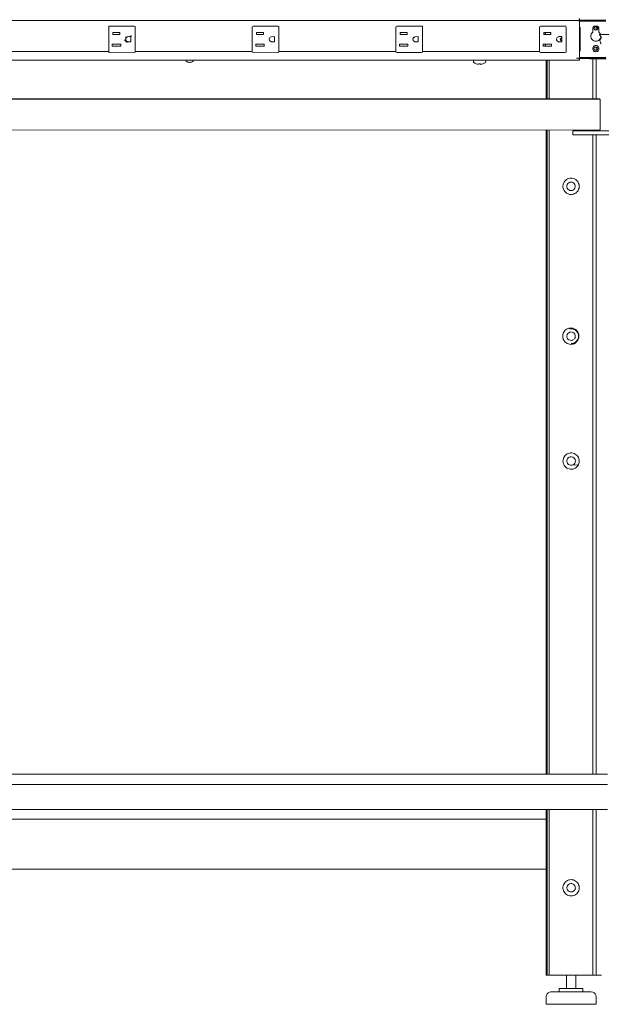
# Model space of a CAD drawing. Units: inches. Extents: x 544 to 1390, y -654 to -305.
# Drawn here: x 1174 to 1197, y -455 to -416 of the extents above; entities that cross this region are included whole.
import ezdxf

# ---------------------------------------------------------------- set-up
doc = ezdxf.new("R2010")
doc.units = ezdxf.units.IN
doc.header["$LTSCALE"] = 1.788473
doc.header["$MEASUREMENT"] = 0
doc.layers.add('CET Default', color=7, linetype='Continuous')
doc.layers.add('CET-ELEVATION', color=7, linetype='Continuous')

# ---------------------------------------------------------------- blocks, each defined once
blk = doc.blocks.new('*C217')
at = {"layer": 'CET-ELEVATION', "linetype": 'Continuous', "lineweight": 0}
for p, q in [((49.676, 39.425), (95.303, 39.425)), ((72.517, 39.425), (95.303, 39.425)), ((72.517, 39.425), (95.378, 39.425)), ((95.303, 39.43), (95.346, 39.431)), ((95.303, 39.425), (95.303, 39.43)), ((95.303, 39.425), (95.378, 39.425)), ((95.346, 39.431), (95.354, 39.432)), ((95.354, 39.432), (95.37, 39.436)), ((95.37, 39.436), (95.399, 39.444)), ((95.378, 39.425), (95.379, 39.425)), ((95.378, 39.425), (95.408, 39.425)), ((95.379, 39.425), (95.38, 39.425)), ((95.379, 39.425), (95.408, 39.425)), ((95.38, 39.425), (95.428, 39.425)), ((95.38, 39.425), (95.428, 39.397)), ((95.399, 39.444), (95.428, 39.456)), ((95.401, 39.445), (96.488, 39.445)), ((95.401, 39.445), (96.116, 39.445)), ((95.401, 39.445), (96.116, 39.445)), ((95.408, 39.425), (95.428, 39.425)), ((95.427, 39.504), (95.428, 39.456)), ((95.428, 39.425), (95.428, 39.397)), ((95.428, 37.925), (95.428, 39.425)), ((96.116, 39.445), (96.488, 39.445)), ((76.584, 39.168), (76.596, 39.194)), ((76.584, 38.183), (76.584, 39.168)), ((76.584, 39.168), (76.584, 39.168)), ((76.596, 39.194), (76.603, 39.202)), ((76.603, 39.202), (76.623, 39.207)), ((76.603, 39.202), (76.623, 39.207)), ((76.623, 39.207), (77.607, 39.207)), ((76.623, 39.207), (77.607, 39.207)), ((76.623, 39.207), (77.607, 39.207)), ((77.607, 39.207), (77.641, 39.187)), ((77.641, 39.187), (77.647, 39.168)), ((77.641, 39.187), (77.647, 38.183)), ((82.334, 39.168), (82.346, 39.194)), ((82.334, 38.183), (82.334, 39.168)), ((82.334, 38.183), (82.334, 39.148)), ((82.346, 39.194), (82.372, 39.207)), ((82.372, 39.207), (82.373, 39.207)), ((82.373, 39.207), (83.357, 39.207)), ((83.357, 39.207), (83.391, 39.187)), ((83.391, 39.187), (83.397, 39.168)), ((83.391, 39.187), (83.397, 38.183)), ((88.084, 39.168), (88.096, 39.194)), ((88.084, 38.183), (88.084, 39.168)), ((88.096, 39.194), (88.122, 39.207)), ((88.122, 39.207), (88.123, 39.207)), ((88.123, 39.207), (89.107, 39.207)), ((89.107, 39.207), (89.134, 39.195)), ((89.134, 39.195), (89.141, 39.187)), ((89.141, 39.187), (89.147, 38.183)), ((89.141, 39.187), (89.147, 39.168)), ((93.834, 39.148), (93.839, 39.187)), ((93.834, 39.168), (93.839, 39.187)), ((93.834, 38.183), (93.834, 39.168)), ((93.839, 39.187), (93.846, 39.194)), ((93.846, 39.194), (93.872, 39.207)), ((93.872, 39.207), (93.873, 39.207)), ((93.873, 39.207), (94.879, 39.196)), ((94.857, 39.207), (94.879, 39.196)), ((94.857, 39.207), (94.884, 39.194)), ((94.884, 39.194), (94.897, 39.168)), ((94.897, 38.183), (94.897, 39.168)), ((95.428, 39.397), (96.116, 39.397)), ((95.428, 39.168), (95.434, 39.165)), ((95.434, 39.165), (95.452, 39.129)), ((95.452, 38.222), (95.452, 39.129)), ((95.959, 38.961), (95.962, 39.138)), ((95.959, 38.961), (95.959, 39.113)), ((95.962, 39.138), (95.972, 39.16)), ((95.972, 39.16), (95.986, 39.18)), ((95.986, 39.18), (96.006, 39.195)), ((96.006, 39.195), (96.029, 39.204)), ((96.006, 39.195), (96.029, 39.204)), ((96.009, 39.113), (96.047, 39.178)), ((96.009, 39.113), (96.019, 39.076)), ((96.009, 39.113), (96.019, 39.076)), ((96.009, 39.113), (96.019, 39.076)), ((96.019, 39.076), (96.047, 39.049)), ((96.019, 39.076), (96.047, 39.049)), ((96.029, 39.204), (96.115, 39.207)), ((96.047, 39.178), (96.084, 39.188)), ((96.047, 39.049), (96.084, 39.039)), ((96.084, 39.188), (96.121, 39.178)), ((96.084, 39.039), (96.121, 39.049)), ((96.093, 39.041), (96.093, 39.186)), ((96.115, 39.207), (96.162, 39.195)), ((96.116, 39.397), (96.488, 39.395)), ((96.121, 39.178), (96.159, 39.113)), ((96.121, 39.049), (96.149, 39.076)), ((96.121, 39.049), (96.149, 39.076)), ((96.139, 39.204), (96.162, 39.195)), ((96.149, 39.076), (96.159, 39.113)), ((96.162, 39.195), (96.181, 39.18)), ((96.181, 39.18), (96.206, 39.138)), ((96.206, 39.138), (96.209, 38.961)), ((76.752, 38.869), (76.752, 38.954)), ((76.752, 38.954), (77.032, 38.954)), ((76.752, 38.869), (77.032, 38.869)), ((77.032, 38.954), (77.032, 38.869)), ((77.224, 38.652), (77.318, 38.541)), ((77.255, 38.672), (77.282, 38.601)), ((77.257, 38.761), (77.515, 38.821)), ((77.27, 38.721), (77.316, 38.766)), ((77.27, 38.721), (77.271, 38.629)), ((77.274, 38.739), (77.338, 38.78)), ((77.328, 38.774), (77.467, 38.783)), ((77.338, 38.78), (77.467, 38.783)), ((77.467, 38.783), (77.467, 38.568)), ((82.502, 38.869), (82.502, 38.954)), ((82.502, 38.954), (82.782, 38.954)), ((82.502, 38.869), (82.782, 38.869)), ((82.782, 38.954), (82.782, 38.869)), ((83.009, 38.699), (83.03, 38.742)), ((83.009, 38.699), (83.02, 38.63)), ((83.03, 38.742), (83.091, 38.778)), ((83.091, 38.778), (83.217, 38.783)), ((83.217, 38.783), (83.217, 38.568)), ((88.252, 38.869), (88.252, 38.954)), ((88.252, 38.954), (88.532, 38.954)), ((88.252, 38.869), (88.532, 38.869)), ((88.532, 38.954), (88.532, 38.869)), ((88.758, 38.7), (88.8, 38.766)), ((88.758, 38.7), (88.77, 38.63)), ((88.773, 38.724), (88.841, 38.778)), ((88.841, 38.778), (88.967, 38.783)), ((88.967, 38.783), (88.967, 38.568)), ((94.002, 38.869), (94.002, 38.954)), ((94.002, 38.954), (94.282, 38.954)), ((94.002, 38.869), (94.282, 38.869)), ((94.042, 38.954), (94.065, 38.927)), ((94.043, 38.869), (94.069, 38.9)), ((94.051, 38.954), (94.062, 38.945)), ((94.062, 38.945), (94.069, 38.9)), ((94.282, 38.954), (94.282, 38.869)), ((94.509, 38.699), (94.53, 38.742)), ((94.509, 38.651), (94.509, 38.699)), ((94.509, 38.651), (94.53, 38.608)), ((94.53, 38.742), (94.591, 38.778)), ((94.591, 38.778), (94.717, 38.783)), ((94.593, 38.783), (94.717, 38.783)), ((94.662, 38.686), (94.705, 38.738)), ((94.662, 38.686), (94.699, 38.617)), ((94.717, 38.783), (94.717, 38.568)), ((95.883, 38.827), (95.896, 38.878)), ((95.883, 38.827), (95.883, 38.774)), ((95.883, 38.774), (95.897, 38.723)), ((95.883, 38.774), (95.897, 38.723)), ((95.896, 38.878), (95.922, 38.924)), ((95.896, 38.878), (95.922, 38.924)), ((95.897, 38.723), (95.923, 38.677)), ((95.897, 38.723), (95.923, 38.677)), ((95.922, 38.924), (95.959, 38.961)), ((95.922, 38.924), (95.959, 38.961)), ((95.923, 38.677), (95.961, 38.64)), ((95.923, 38.677), (95.961, 38.64)), ((95.961, 38.64), (96.007, 38.614)), ((96.161, 38.614), (96.207, 38.64)), ((96.161, 38.614), (96.207, 38.64)), ((96.207, 38.64), (96.245, 38.677)), ((96.209, 38.961), (96.246, 38.924)), ((96.233, 38.854), (96.233, 38.863)), ((96.233, 38.863), (97.298, 38.863)), ((96.233, 38.854), (96.257, 38.828)), ((96.239, 38.638), (96.252, 38.673)), ((96.239, 38.638), (96.253, 38.573)), ((96.245, 38.677), (96.271, 38.723)), ((96.246, 38.924), (96.272, 38.878)), ((96.246, 38.924), (96.272, 38.878)), ((96.252, 38.673), (96.294, 38.726)), ((96.257, 38.828), (96.287, 38.791)), ((96.271, 38.723), (96.285, 38.774)), ((96.272, 38.878), (96.276, 38.863)), ((96.272, 38.878), (96.276, 38.863)), ((96.287, 38.791), (96.297, 38.769)), ((96.287, 38.791), (96.297, 38.769)), ((96.294, 38.726), (96.301, 38.757)), ((96.297, 38.769), (96.297, 38.739)), ((76.719, 38.397), (76.719, 38.482)), ((76.719, 38.482), (77.064, 38.482)), ((76.719, 38.397), (77.064, 38.397)), ((77.064, 38.482), (77.064, 38.397)), ((77.271, 38.629), (77.341, 38.573)), ((77.341, 38.573), (77.467, 38.568)), ((82.469, 38.397), (82.469, 38.482)), ((82.469, 38.482), (82.814, 38.482)), ((82.469, 38.397), (82.814, 38.397)), ((82.814, 38.482), (82.814, 38.397)), ((83.02, 38.63), (83.091, 38.573)), ((83.091, 38.573), (83.217, 38.568)), ((88.219, 38.397), (88.219, 38.482)), ((88.219, 38.482), (88.564, 38.482)), ((88.219, 38.397), (88.564, 38.397)), ((88.564, 38.482), (88.564, 38.397)), ((88.77, 38.63), (88.841, 38.573)), ((88.841, 38.573), (88.967, 38.568)), ((93.969, 38.397), (93.969, 38.482)), ((93.969, 38.482), (94.314, 38.482)), ((93.969, 38.397), (94.314, 38.397)), ((94.042, 38.482), (94.065, 38.454)), ((94.043, 38.397), (94.069, 38.427)), ((94.051, 38.482), (94.062, 38.473)), ((94.062, 38.473), (94.069, 38.427)), ((94.314, 38.482), (94.314, 38.397)), ((94.53, 38.608), (94.591, 38.573)), ((94.591, 38.573), (94.717, 38.568)), ((95.959, 38.301), (95.963, 38.334)), ((95.959, 38.301), (95.963, 38.334)), ((95.959, 38.301), (95.963, 38.269)), ((95.959, 38.301), (95.963, 38.269)), ((95.963, 38.334), (95.976, 38.364)), ((95.963, 38.269), (95.976, 38.239)), ((95.976, 38.364), (95.996, 38.39)), ((95.976, 38.364), (95.996, 38.39)), ((95.996, 38.39), (96.021, 38.41)), ((95.996, 38.39), (96.021, 38.41)), ((96.007, 38.614), (96.058, 38.6)), ((96.007, 38.614), (96.058, 38.6)), ((96.009, 38.301), (96.019, 38.339)), ((96.009, 38.301), (96.019, 38.339)), ((96.009, 38.301), (96.019, 38.264)), ((96.009, 38.301), (96.019, 38.264)), ((96.019, 38.339), (96.047, 38.366)), ((96.019, 38.264), (96.047, 38.237)), ((96.019, 38.264), (96.047, 38.237)), ((96.019, 38.264), (96.047, 38.237)), ((96.021, 38.41), (96.052, 38.422)), ((96.047, 38.366), (96.084, 38.376)), ((96.052, 38.422), (96.084, 38.426)), ((96.052, 38.422), (96.084, 38.426)), ((96.058, 38.6), (96.11, 38.6)), ((96.084, 38.426), (96.116, 38.422)), ((96.084, 38.426), (96.116, 38.422)), ((96.084, 38.376), (96.121, 38.366)), ((96.093, 38.229), (96.093, 38.374)), ((96.11, 38.6), (96.161, 38.614)), ((96.11, 38.6), (96.161, 38.614)), ((96.116, 38.422), (96.146, 38.41)), ((96.121, 38.366), (96.149, 38.339)), ((96.121, 38.237), (96.149, 38.264)), ((96.121, 38.237), (96.149, 38.264)), ((96.146, 38.41), (96.172, 38.39)), ((96.149, 38.339), (96.159, 38.301)), ((96.149, 38.264), (96.159, 38.301)), ((96.149, 38.264), (96.159, 38.301)), ((96.172, 38.39), (96.192, 38.364)), ((96.192, 38.364), (96.205, 38.334)), ((96.192, 38.239), (96.205, 38.269)), ((96.205, 38.334), (96.209, 38.301)), ((96.205, 38.269), (96.209, 38.301)), ((96.253, 38.573), (96.271, 38.538)), ((96.271, 38.538), (96.276, 38.53)), ((96.276, 38.53), (96.295, 38.5)), ((96.282, 38.522), (96.286, 38.514)), ((96.286, 38.514), (96.293, 38.504)), ((96.295, 38.5), (96.302, 38.49)), ((71.897, 38.193), (76.584, 38.193)), ((76.584, 38.193), (76.596, 38.156)), ((76.584, 38.183), (76.603, 38.149)), ((76.596, 38.156), (76.603, 38.149)), ((76.603, 38.149), (76.623, 38.144)), ((76.623, 38.144), (77.634, 38.156)), ((77.608, 38.144), (77.634, 38.156)), ((77.634, 38.156), (77.641, 38.164)), ((77.641, 38.164), (77.647, 38.193)), ((77.641, 38.164), (77.647, 38.183)), ((77.647, 38.193), (81.109, 38.193)), ((77.647, 38.193), (82.334, 38.183)), ((77.647, 38.183), (77.647, 38.193)), ((81.109, 38.193), (82.334, 38.183)), ((82.334, 38.183), (82.339, 38.164)), ((82.339, 38.164), (82.373, 38.144)), ((82.339, 38.164), (82.373, 38.144)), ((82.339, 38.164), (82.346, 38.156)), ((82.346, 38.156), (82.373, 38.144)), ((82.373, 38.144), (83.384, 38.156)), ((83.358, 38.144), (83.384, 38.156)), ((83.384, 38.156), (83.391, 38.164)), ((83.391, 38.164), (83.397, 38.183)), ((83.397, 38.193), (88.084, 38.193)), ((88.084, 38.193), (88.084, 38.183)), ((88.084, 38.183), (88.089, 38.164)), ((88.089, 38.164), (88.096, 38.156)), ((88.089, 38.164), (88.123, 38.144)), ((88.096, 38.156), (88.123, 38.144)), ((88.123, 38.144), (89.107, 38.144)), ((89.107, 38.144), (89.108, 38.144)), ((89.108, 38.144), (89.134, 38.156)), ((89.134, 38.156), (89.141, 38.164)), ((89.141, 38.164), (89.147, 38.193)), ((89.141, 38.164), (89.147, 38.183)), ((89.147, 38.193), (93.834, 38.183)), ((93.834, 38.183), (93.839, 38.164)), ((93.834, 38.183), (93.839, 38.164)), ((93.839, 38.164), (93.846, 38.156)), ((93.839, 38.164), (93.873, 38.144)), ((93.846, 38.156), (93.873, 38.144)), ((93.873, 38.144), (94.857, 38.144)), ((94.857, 38.144), (94.858, 38.144)), ((94.858, 38.144), (94.884, 38.156)), ((94.884, 38.156), (94.891, 38.164)), ((94.891, 38.164), (94.897, 38.183)), ((95.303, 37.92), (95.378, 37.925)), ((95.303, 37.92), (95.346, 37.92)), ((95.346, 37.92), (95.354, 37.919)), ((95.354, 37.919), (95.378, 37.925)), ((95.354, 37.919), (95.417, 37.898)), ((95.378, 37.925), (95.394, 37.925)), ((95.394, 37.925), (95.417, 37.898)), ((95.399, 37.905), (95.428, 37.925)), ((95.399, 37.905), (96.488, 37.905)), ((95.417, 37.898), (95.428, 37.925)), ((95.427, 37.894), (95.428, 37.925)), ((95.428, 38.183), (95.434, 38.185)), ((95.428, 37.953), (96.488, 37.953)), ((95.428, 37.953), (96.488, 37.953)), ((95.428, 37.953), (96.488, 37.953)), ((95.428, 37.953), (96.116, 37.953)), ((95.428, 37.953), (96.116, 37.953)), ((95.428, 37.953), (96.116, 37.953)), ((95.428, 37.925), (95.428, 37.894)), ((95.428, 37.846), (95.428, 37.925)), ((95.434, 38.185), (95.452, 38.222)), ((95.839, 37.896), (95.87, 37.887)), ((95.87, 37.887), (96.494, 37.887)), ((95.968, 36.287), (95.968, 37.887)), ((95.976, 38.239), (95.996, 38.213)), ((95.976, 38.239), (95.996, 38.213)), ((95.996, 38.213), (96.021, 38.193)), ((95.996, 38.213), (96.021, 38.193)), ((96.021, 38.193), (96.052, 38.181)), ((96.021, 38.193), (96.052, 38.181)), ((96.047, 38.237), (96.084, 38.227)), ((96.047, 38.237), (96.084, 38.227)), ((96.047, 38.237), (96.084, 38.227)), ((96.052, 38.181), (96.084, 38.176)), ((96.084, 38.227), (96.121, 38.237)), ((96.084, 38.227), (96.121, 38.237)), ((96.084, 38.227), (96.121, 38.237)), ((96.084, 38.176), (96.116, 38.181)), ((96.093, 36.287), (96.093, 37.887)), ((96.116, 38.181), (96.146, 38.193)), ((96.116, 37.953), (96.488, 37.953)), ((96.146, 38.193), (96.172, 38.213)), ((96.146, 38.193), (96.172, 38.213)), ((96.172, 38.213), (96.192, 38.239)), ((49.608, 37.846), (95.428, 37.846)), ((49.608, 37.846), (95.428, 37.846)), ((79.691, 37.846), (79.692, 37.8)), ((79.692, 37.8), (79.747, 37.764)), ((79.747, 37.764), (79.802, 37.762)), ((79.77, 37.764), (79.799, 37.764)), ((79.799, 37.764), (79.831, 37.751)), ((79.801, 37.754), (79.826, 37.752)), ((79.831, 37.751), (79.856, 37.755)), ((79.851, 37.751), (79.905, 37.764)), ((79.856, 37.755), (79.899, 37.764)), ((79.905, 37.764), (79.954, 37.791)), ((79.954, 37.791), (79.96, 37.803)), ((79.96, 37.803), (79.961, 37.846)), ((91.182, 37.774), (91.184, 37.846)), ((91.182, 37.774), (91.184, 37.846)), ((91.182, 37.774), (91.185, 37.763)), ((91.185, 37.763), (91.241, 37.718)), ((91.241, 37.718), (91.29, 37.697)), ((91.241, 37.718), (91.29, 37.697)), ((91.29, 37.697), (91.33, 37.685)), ((91.33, 37.685), (91.344, 37.681)), ((91.33, 37.685), (91.371, 37.676)), ((91.371, 37.676), (91.401, 37.694)), ((91.4, 37.689), (91.401, 37.697)), ((91.4, 37.681), (91.401, 37.697)), ((91.401, 37.697), (91.455, 37.697)), ((91.455, 37.697), (91.457, 37.674)), ((91.455, 37.697), (91.456, 37.685)), ((91.456, 37.685), (91.457, 37.673)), ((91.457, 37.674), (91.526, 37.685)), ((91.457, 37.673), (91.512, 37.681)), ((91.512, 37.681), (91.566, 37.697)), ((91.526, 37.685), (91.566, 37.697)), ((91.566, 37.697), (91.615, 37.718)), ((91.566, 37.697), (91.615, 37.718)), ((91.615, 37.718), (91.666, 37.753)), ((91.666, 37.753), (91.674, 37.774)), ((91.672, 37.846), (91.674, 37.774)), ((91.672, 37.846), (91.674, 37.774)), ((94.093, 36.287), (94.093, 37.846)), ((94.093, 36.287), (94.093, 37.846)), ((94.093, 36.287), (94.093, 37.846)), ((94.119, 36.287), (94.119, 37.846)), ((94.14, 36.287), (94.14, 37.846)), ((94.218, 36.287), (94.218, 37.846)), ((0.399, 36.283), (96.249, 36.278)), ((0.446, 36.287), (96.227, 36.287)), ((0.446, 36.287), (96.195, 36.287)), ((0.446, 36.287), (96.195, 36.287)), ((0.446, 36.287), (96.249, 36.278)), ((96.195, 36.287), (96.227, 36.287)), ((96.227, 36.287), (96.249, 36.278)), ((96.227, 36.287), (96.249, 36.278)), ((96.249, 36.278), (96.254, 36.271)), ((96.249, 36.278), (96.254, 36.271)), ((96.249, 36.278), (96.257, 36.264)), ((96.254, 36.271), (96.258, 35.068)), ((96.254, 36.271), (96.258, 36.256)), ((96.254, 36.271), (96.257, 36.264)), ((96.254, 36.271), (96.257, 35.06)), ((96.257, 36.264), (96.258, 36.256)), ((96.257, 36.264), (96.258, 35.096)), ((96.257, 35.06), (96.258, 35.096)), ((0.414, 35.037), (96.249, 35.046)), ((94.093, 9.247), (94.093, 35.037)), ((94.119, 9.247), (94.119, 35.037)), ((94.135, 35.037), (94.139, 9.247)), ((94.218, 9.247), (94.218, 35.037)), ((95.163, 34.853), (95.163, 35.017)), ((95.163, 35.017), (97.119, 35.017)), ((95.163, 34.853), (97.119, 34.853)), ((95.384, 35.017), (95.592, 35.017)), ((95.472, 35.017), (96.092, 35.017)), ((95.566, 35.017), (96, 35.017)), ((95.681, 35.017), (95.889, 35.017)), ((95.968, 35.017), (95.968, 35.037)), ((95.968, 9.247), (95.968, 34.853)), ((96.093, 35.017), (96.093, 35.037)), ((96.093, 9.247), (96.093, 34.853)), ((96.249, 35.046), (96.258, 35.068)), ((96.249, 35.046), (96.257, 35.06)), ((96.249, 35.046), (96.254, 35.053)), ((96.254, 35.053), (96.258, 35.068)), ((96.257, 35.06), (96.258, 35.068)), ((94.768, 32.813), (94.775, 32.862)), ((94.768, 32.765), (94.768, 32.813)), ((94.768, 32.765), (94.775, 32.716)), ((94.775, 32.862), (94.79, 32.908)), ((94.79, 32.908), (94.811, 32.952)), ((94.811, 32.952), (94.838, 32.992)), ((94.838, 32.992), (94.871, 33.028)), ((94.871, 33.028), (94.909, 33.058)), ((94.909, 33.058), (94.952, 33.083)), ((94.925, 32.813), (94.938, 32.86)), ((94.925, 32.765), (94.925, 32.813)), ((94.925, 32.765), (94.938, 32.718)), ((94.938, 32.86), (94.965, 32.9)), ((94.952, 33.083), (94.997, 33.101)), ((94.965, 32.9), (95.001, 32.932)), ((94.997, 33.101), (95.044, 33.111)), ((95.001, 32.932), (95.045, 32.952)), ((95.044, 33.111), (95.093, 33.115)), ((95.045, 32.952), (95.093, 32.959)), ((95.093, 33.115), (95.142, 33.111)), ((95.093, 32.959), (95.141, 32.952)), ((95.141, 32.952), (95.185, 32.932)), ((95.142, 33.111), (95.189, 33.101)), ((95.185, 32.932), (95.222, 32.9)), ((95.189, 33.101), (95.234, 33.083)), ((95.222, 32.9), (95.248, 32.86)), ((95.234, 33.083), (95.277, 33.058)), ((95.248, 32.86), (95.261, 32.813)), ((95.248, 32.718), (95.261, 32.765)), ((95.261, 32.813), (95.261, 32.765)), ((95.277, 33.058), (95.315, 33.028)), ((95.315, 33.028), (95.348, 32.992)), ((95.348, 32.992), (95.375, 32.952)), ((95.375, 32.952), (95.396, 32.908)), ((95.396, 32.908), (95.411, 32.862)), ((95.411, 32.862), (95.418, 32.813)), ((95.411, 32.716), (95.418, 32.765)), ((95.418, 32.813), (95.418, 32.765)), ((94.775, 32.716), (94.79, 32.67)), ((94.79, 32.67), (94.811, 32.626)), ((94.811, 32.626), (94.838, 32.586)), ((94.838, 32.586), (94.871, 32.55)), ((94.871, 32.55), (94.909, 32.52)), ((94.909, 32.52), (94.952, 32.495)), ((94.938, 32.718), (94.965, 32.678)), ((94.952, 32.495), (94.997, 32.477)), ((94.965, 32.678), (95.001, 32.646)), ((94.997, 32.477), (95.044, 32.467)), ((95.001, 32.646), (95.045, 32.626)), ((95.044, 32.467), (95.093, 32.463)), ((95.045, 32.626), (95.093, 32.619)), ((95.093, 32.619), (95.141, 32.626)), ((95.093, 32.463), (95.142, 32.467)), ((95.141, 32.626), (95.185, 32.646)), ((95.142, 32.467), (95.189, 32.477)), ((95.185, 32.646), (95.222, 32.678)), ((95.189, 32.477), (95.234, 32.495)), ((95.222, 32.678), (95.248, 32.718)), ((95.234, 32.495), (95.277, 32.52)), ((95.277, 32.52), (95.315, 32.55)), ((95.315, 32.55), (95.348, 32.586)), ((95.348, 32.586), (95.375, 32.626)), ((95.375, 32.626), (95.396, 32.67)), ((95.396, 32.67), (95.411, 32.716)), ((94.757, 26.811), (94.764, 26.858)), ((94.757, 26.811), (94.757, 26.763)), ((94.764, 26.858), (94.777, 26.904)), ((94.777, 26.904), (94.797, 26.947)), ((94.786, 26.922), (94.797, 26.947)), ((94.797, 26.947), (94.825, 26.988)), ((94.81, 26.965), (94.825, 26.988)), ((94.825, 26.988), (94.859, 27.026)), ((94.825, 26.988), (94.857, 27.024)), ((94.859, 27.026), (94.892, 27.052)), ((94.892, 27.052), (94.936, 27.079)), ((94.914, 27.066), (94.936, 27.079)), ((94.924, 26.807), (94.936, 26.853)), ((94.936, 27.079), (94.976, 27.096)), ((94.936, 26.853), (94.96, 26.895)), ((94.96, 26.895), (94.996, 26.928)), ((94.976, 27.096), (95.022, 27.108)), ((94.996, 26.928), (95.039, 26.95)), ((95.002, 27.103), (95.022, 27.108)), ((95.022, 27.108), (95.098, 27.113)), ((95.031, 27.079), (95.081, 27.085)), ((95.039, 26.95), (95.086, 26.959)), ((95.081, 27.085), (95.125, 27.082)), ((95.086, 26.959), (95.134, 26.954)), ((95.098, 27.113), (95.123, 27.111)), ((95.123, 27.111), (95.164, 27.103)), ((95.125, 27.082), (95.214, 27.06)), ((95.134, 26.954), (95.179, 26.936)), ((95.164, 27.103), (95.209, 27.088)), ((95.179, 26.936), (95.217, 26.905)), ((95.209, 27.088), (95.265, 27.058)), ((95.214, 27.06), (95.268, 27.029)), ((95.217, 26.905), (95.245, 26.866)), ((95.245, 26.866), (95.26, 26.82)), ((95.251, 27.067), (95.265, 27.058)), ((95.26, 26.82), (95.262, 26.771)), ((95.265, 27.058), (95.29, 27.039)), ((95.268, 27.029), (95.314, 26.988)), ((95.29, 27.039), (95.336, 26.992)), ((95.313, 27.017), (95.336, 26.992)), ((95.314, 26.988), (95.35, 26.937)), ((95.336, 26.992), (95.358, 26.96)), ((95.344, 26.98), (95.358, 26.96)), ((95.35, 26.937), (95.375, 26.881)), ((95.358, 26.96), (95.385, 26.908)), ((95.375, 26.881), (95.388, 26.82)), ((95.385, 26.908), (95.405, 26.836)), ((95.388, 26.82), (95.388, 26.758)), ((95.389, 26.896), (95.394, 26.883)), ((95.405, 26.836), (95.407, 26.814)), ((95.407, 26.814), (95.407, 26.765)), ((94.757, 26.763), (94.764, 26.716)), ((94.76, 26.747), (94.764, 26.716)), ((94.764, 26.716), (94.779, 26.667)), ((94.77, 26.696), (94.779, 26.667)), ((94.779, 26.667), (94.798, 26.628)), ((94.798, 26.628), (94.825, 26.588)), ((94.811, 26.608), (94.825, 26.588)), ((94.825, 26.588), (94.862, 26.548)), ((94.862, 26.548), (94.893, 26.522)), ((94.893, 26.522), (94.942, 26.494)), ((94.916, 26.508), (94.942, 26.494)), ((94.924, 26.807), (94.926, 26.758)), ((94.926, 26.758), (94.941, 26.712)), ((94.926, 26.758), (94.941, 26.712)), ((94.941, 26.712), (94.969, 26.673)), ((94.942, 26.494), (94.987, 26.476)), ((94.969, 26.673), (95.007, 26.642)), ((94.987, 26.476), (95.035, 26.465)), ((95.007, 26.642), (95.052, 26.624)), ((95.007, 26.642), (95.052, 26.624)), ((95.035, 26.465), (95.084, 26.462)), ((95.052, 26.624), (95.1, 26.619)), ((95.052, 26.624), (95.1, 26.619)), ((95.084, 26.462), (95.119, 26.464)), ((95.093, 26.492), (95.138, 26.497)), ((95.1, 26.619), (95.147, 26.628)), ((95.1, 26.619), (95.147, 26.628)), ((95.119, 26.464), (95.18, 26.477)), ((95.119, 26.464), (95.166, 26.473)), ((95.135, 26.496), (95.158, 26.501)), ((95.138, 26.497), (95.174, 26.494)), ((95.147, 26.628), (95.191, 26.65)), ((95.166, 26.473), (95.18, 26.477)), ((95.174, 26.494), (95.214, 26.518)), ((95.174, 26.494), (95.217, 26.511)), ((95.18, 26.477), (95.211, 26.488)), ((95.209, 26.512), (95.241, 26.528)), ((95.209, 26.512), (95.221, 26.522)), ((95.211, 26.488), (95.267, 26.519)), ((95.214, 26.518), (95.257, 26.534)), ((95.217, 26.511), (95.257, 26.534)), ((95.221, 26.522), (95.241, 26.528)), ((95.226, 26.683), (95.25, 26.725)), ((95.238, 26.502), (95.267, 26.519)), ((95.25, 26.725), (95.262, 26.771)), ((95.25, 26.725), (95.262, 26.771)), ((95.257, 26.534), (95.29, 26.569)), ((95.267, 26.519), (95.298, 26.544)), ((95.29, 26.569), (95.35, 26.64)), ((95.29, 26.569), (95.324, 26.597)), ((95.298, 26.544), (95.315, 26.56)), ((95.315, 26.56), (95.365, 26.626)), ((95.346, 26.597), (95.365, 26.626)), ((95.35, 26.64), (95.375, 26.697)), ((95.365, 26.626), (95.378, 26.65)), ((95.375, 26.697), (95.388, 26.758)), ((95.378, 26.65), (95.402, 26.729)), ((95.39, 26.682), (95.395, 26.695)), ((95.402, 26.729), (95.407, 26.765)), ((94.935, 22.074), (94.979, 22.095)), ((94.979, 22.095), (95.026, 22.108)), ((95.026, 22.108), (95.074, 22.114)), ((95.074, 22.114), (95.123, 22.114)), ((95.123, 22.114), (95.171, 22.105)), ((95.171, 22.105), (95.218, 22.09)), ((95.218, 22.09), (95.261, 22.068)), ((94.767, 21.795), (94.772, 21.843)), ((94.767, 21.795), (94.77, 21.746)), ((94.77, 21.746), (94.78, 21.699)), ((94.772, 21.843), (94.783, 21.891)), ((94.78, 21.699), (94.797, 21.653)), ((94.783, 21.891), (94.802, 21.936)), ((94.802, 21.936), (94.827, 21.977)), ((94.827, 21.977), (94.858, 22.015)), ((94.858, 22.015), (94.894, 22.047)), ((94.894, 22.047), (94.935, 22.074)), ((94.923, 21.781), (94.928, 21.829)), ((94.923, 21.781), (94.933, 21.733)), ((94.928, 21.829), (94.946, 21.874)), ((94.933, 21.733), (94.955, 21.69)), ((94.946, 21.874), (94.975, 21.912)), ((94.955, 21.69), (94.988, 21.655)), ((94.975, 21.912), (95.015, 21.94)), ((95.015, 21.94), (95.06, 21.956)), ((95.06, 21.956), (95.109, 21.958)), ((95.109, 21.958), (95.156, 21.947)), ((95.156, 21.947), (95.198, 21.923)), ((95.198, 21.923), (95.231, 21.888)), ((95.211, 21.666), (95.24, 21.704)), ((95.231, 21.888), (95.254, 21.845)), ((95.24, 21.704), (95.258, 21.749)), ((95.254, 21.845), (95.263, 21.797)), ((95.258, 21.749), (95.263, 21.797)), ((95.261, 22.068), (95.301, 22.04)), ((95.301, 22.04), (95.336, 22.006)), ((95.336, 22.006), (95.366, 21.968)), ((95.366, 21.968), (95.389, 21.925)), ((95.384, 21.642), (95.403, 21.687)), ((95.389, 21.925), (95.406, 21.879)), ((95.403, 21.687), (95.414, 21.735)), ((95.406, 21.879), (95.416, 21.832)), ((95.414, 21.735), (95.419, 21.783)), ((95.416, 21.832), (95.419, 21.783)), ((94.797, 21.653), (94.82, 21.61)), ((94.82, 21.61), (94.85, 21.572)), ((94.85, 21.572), (94.885, 21.538)), ((94.885, 21.538), (94.925, 21.51)), ((94.925, 21.51), (94.968, 21.488)), ((94.968, 21.488), (95.015, 21.473)), ((94.988, 21.655), (95.03, 21.631)), ((95.015, 21.473), (95.063, 21.464)), ((95.03, 21.631), (95.077, 21.62)), ((95.063, 21.464), (95.112, 21.464)), ((95.077, 21.62), (95.347, 21.636)), ((95.077, 21.62), (95.126, 21.622)), ((95.112, 21.464), (95.16, 21.47)), ((95.126, 21.622), (95.171, 21.638)), ((95.126, 21.622), (95.347, 21.636)), ((95.16, 21.47), (95.207, 21.483)), ((95.171, 21.638), (95.211, 21.666)), ((95.207, 21.483), (95.251, 21.504)), ((95.251, 21.504), (95.292, 21.531)), ((95.292, 21.531), (95.328, 21.563)), ((95.328, 21.563), (95.359, 21.601)), ((95.359, 21.601), (95.384, 21.642)), ((50.843, 9.247), (96.55, 9.247)), ((50.843, 8.838), (96.474, 8.838)), ((50.843, 8.838), (96.55, 8.838)), ((50.843, 7.838), (96.37, 7.838)), ((63.58, 7.838), (75.58, 7.838)), ((75.58, 7.838), (96.55, 7.838)), ((75.58, 7.838), (96.55, 7.838)), ((94.093, 7.838), (94.093, 7.453)), ((94.119, 1.203), (94.119, 7.838)), ((94.14, 1.204), (94.14, 7.838)), ((94.218, 1.204), (94.218, 7.838)), ((95.968, 1.204), (95.968, 7.838)), ((96.093, 1.204), (96.093, 7.838)), ((51.093, 7.454), (94.093, 7.454)), ((51.093, 7.454), (94.093, 7.453)), ((51.093, 7.454), (94.093, 7.453)), ((94.093, 7.437), (94.093, 7.453)), ((94.093, 5.454), (94.093, 7.453)), ((94.093, 5.454), (94.093, 7.437)), ((51.093, 5.454), (94.093, 5.454)), ((94.093, 5.454), (94.093, 1.204)), ((94.768, 4.727), (94.775, 4.775)), ((94.775, 4.775), (94.789, 4.822)), ((94.789, 4.822), (94.81, 4.866)), ((94.81, 4.866), (94.837, 4.906)), ((94.837, 4.906), (94.87, 4.942)), ((94.87, 4.942), (94.908, 4.973)), ((94.908, 4.973), (94.95, 4.997)), ((94.923, 4.716), (94.934, 4.763)), ((94.934, 4.763), (94.957, 4.806)), ((94.95, 4.997), (94.996, 5.015)), ((94.957, 4.806), (94.991, 4.84)), ((94.991, 4.84), (95.033, 4.863)), ((94.996, 5.015), (95.043, 5.026)), ((95.033, 4.863), (95.081, 4.874)), ((95.043, 5.026), (95.092, 5.03)), ((95.081, 4.874), (95.129, 4.87)), ((95.092, 5.03), (95.14, 5.027)), ((95.129, 4.87), (95.174, 4.853)), ((95.14, 5.027), (95.188, 5.016)), ((95.174, 4.853), (95.213, 4.824)), ((95.188, 5.016), (95.233, 4.998)), ((95.213, 4.824), (95.242, 4.786)), ((95.233, 4.998), (95.275, 4.974)), ((95.242, 4.786), (95.259, 4.74)), ((95.259, 4.74), (95.263, 4.692)), ((95.275, 4.974), (95.347, 4.908)), ((95.347, 4.908), (95.375, 4.868)), ((95.375, 4.868), (95.396, 4.824)), ((95.396, 4.824), (95.411, 4.778)), ((95.411, 4.778), (95.418, 4.73)), ((94.768, 4.727), (94.768, 4.678)), ((94.768, 4.678), (94.775, 4.63)), ((94.775, 4.63), (94.79, 4.584)), ((94.79, 4.584), (94.81, 4.543)), ((94.807, 4.548), (94.81, 4.543)), ((94.81, 4.543), (94.839, 4.5)), ((94.839, 4.5), (94.872, 4.464)), ((94.872, 4.464), (94.911, 4.434)), ((94.911, 4.434), (94.953, 4.41)), ((94.923, 4.716), (94.927, 4.668)), ((94.927, 4.668), (94.944, 4.622)), ((94.944, 4.622), (94.973, 4.584)), ((94.953, 4.41), (94.998, 4.392)), ((94.973, 4.584), (95.012, 4.555)), ((94.998, 4.392), (95.046, 4.381)), ((95.012, 4.555), (95.057, 4.538)), ((95.046, 4.381), (95.094, 4.378)), ((95.057, 4.538), (95.105, 4.534)), ((95.094, 4.378), (95.143, 4.382)), ((95.105, 4.534), (95.153, 4.545)), ((95.143, 4.382), (95.191, 4.393)), ((95.153, 4.545), (95.195, 4.568)), ((95.191, 4.393), (95.236, 4.411)), ((95.195, 4.568), (95.229, 4.602)), ((95.229, 4.602), (95.252, 4.645)), ((95.236, 4.411), (95.278, 4.435)), ((95.252, 4.645), (95.263, 4.692)), ((95.278, 4.435), (95.316, 4.466)), ((95.316, 4.466), (95.349, 4.502)), ((95.349, 4.502), (95.376, 4.542)), ((95.376, 4.542), (95.397, 4.586)), ((95.397, 4.586), (95.411, 4.633)), ((95.411, 4.633), (95.418, 4.681)), ((95.418, 4.73), (95.418, 4.681)), ((94.093, 1.204), (94.105, 1.204)), ((94.105, 1.204), (94.119, 1.203)), ((94.119, 1.203), (94.14, 1.204)), ((94.14, 1.204), (94.218, 1.204)), ((94.218, 1.204), (95.968, 1.204)), ((94.908, 0.664), (94.908, 1.204)), ((95.28, 0.664), (95.28, 1.204)), ((95.968, 1.204), (96.093, 1.204)), ((96.093, 1.204), (96.128, 1.204)), ((96.128, 1.204), (96.144, 1.204)), ((96.128, 1.204), (96.147, 1.204)), ((96.144, 1.204), (96.283, 1.204)), ((96.144, 1.204), (96.283, 1.204)), ((96.283, 1.204), (96.314, 1.208)), ((94.094, 0.347), (94.103, 0.406)), ((94.103, 0.406), (94.13, 0.459)), ((94.13, 0.459), (94.172, 0.501)), ((94.172, 0.501), (94.225, 0.528)), ((94.225, 0.528), (94.283, 0.537)), ((94.283, 0.537), (94.296, 0.537)), ((94.288, 0.537), (94.31, 0.537)), ((94.296, 0.537), (94.31, 0.537)), ((94.296, 0.537), (94.326, 0.537)), ((94.31, 0.537), (94.349, 0.537)), ((94.31, 0.537), (94.326, 0.537)), ((94.326, 0.537), (94.349, 0.537)), ((94.326, 0.537), (94.371, 0.537)), ((94.349, 0.537), (94.371, 0.537)), ((94.349, 0.537), (94.403, 0.537)), ((94.371, 0.537), (94.403, 0.537)), ((94.371, 0.537), (94.433, 0.537)), ((94.403, 0.537), (94.433, 0.537)), ((94.403, 0.537), (94.472, 0.537)), ((94.433, 0.537), (94.472, 0.537)), ((94.433, 0.537), (94.508, 0.537)), ((94.472, 0.537), (94.508, 0.537)), ((94.472, 0.537), (94.555, 0.537)), ((94.508, 0.537), (94.555, 0.537)), ((94.508, 0.537), (94.596, 0.537)), ((94.555, 0.537), (94.596, 0.537)), ((94.555, 0.537), (94.619, 0.537)), ((94.555, 0.537), (94.619, 0.537)), ((94.596, 0.537), (94.619, 0.537)), ((94.596, 0.537), (94.694, 0.537)), ((94.619, 0.664), (94.915, 0.664)), ((94.619, 0.664), (94.908, 0.664)), ((94.619, 0.664), (95.013, 0.664)), ((94.619, 0.537), (94.619, 0.664)), ((94.619, 0.537), (94.694, 0.537)), ((94.619, 0.537), (95.013, 0.537)), ((94.694, 0.537), (94.801, 0.537)), ((94.694, 0.537), (95.013, 0.537)), ((94.801, 0.537), (94.914, 0.537)), ((94.801, 0.537), (95.013, 0.537)), ((94.908, 0.664), (94.915, 0.664)), ((94.914, 0.537), (95.031, 0.537)), ((94.914, 0.537), (95.013, 0.537)), ((94.915, 0.664), (94.962, 0.664)), ((94.915, 0.664), (95.013, 0.664)), ((94.962, 0.664), (95.013, 0.664)), ((94.962, 0.664), (95.04, 0.664)), ((95.013, 0.664), (95.04, 0.664)), ((95.013, 0.664), (95.129, 0.664)), ((95.013, 0.664), (95.567, 0.664)), ((95.013, 0.537), (95.567, 0.537)), ((95.013, 0.537), (95.031, 0.537)), ((95.031, 0.537), (95.149, 0.537)), ((95.04, 0.664), (95.129, 0.664)), ((95.129, 0.664), (95.567, 0.664)), ((95.149, 0.537), (95.266, 0.537)), ((95.149, 0.537), (95.567, 0.537)), ((95.265, 0.664), (95.28, 0.664)), ((95.266, 0.537), (95.38, 0.537)), ((95.266, 0.537), (95.567, 0.537)), ((95.276, 0.664), (95.567, 0.664)), ((95.279, 0.664), (95.567, 0.664)), ((95.28, 0.664), (95.567, 0.664)), ((95.38, 0.537), (95.487, 0.537)), ((95.38, 0.537), (95.567, 0.537)), ((95.487, 0.537), (95.586, 0.537)), ((95.487, 0.537), (95.567, 0.537)), ((95.567, 0.537), (95.567, 0.664)), ((95.567, 0.537), (95.636, 0.537)), ((95.567, 0.537), (95.636, 0.537)), ((95.567, 0.537), (95.586, 0.537)), ((95.586, 0.537), (95.636, 0.537)), ((95.586, 0.537), (95.674, 0.537)), ((95.636, 0.537), (95.674, 0.537)), ((95.636, 0.537), (95.717, 0.537)), ((95.674, 0.537), (95.717, 0.537)), ((95.674, 0.537), (95.75, 0.537)), ((95.717, 0.537), (95.75, 0.537)), ((95.717, 0.537), (95.786, 0.537)), ((95.75, 0.537), (95.786, 0.537)), ((95.75, 0.537), (95.812, 0.537)), ((95.786, 0.537), (95.812, 0.537)), ((95.786, 0.537), (95.84, 0.537)), ((95.812, 0.537), (95.859, 0.537)), ((95.812, 0.537), (95.84, 0.537)), ((95.84, 0.537), (95.877, 0.537)), ((95.84, 0.537), (95.859, 0.537)), ((95.859, 0.537), (95.889, 0.537)), ((95.859, 0.537), (95.877, 0.537)), ((95.877, 0.537), (95.899, 0.537)), ((95.877, 0.537), (95.889, 0.537)), ((95.889, 0.537), (95.902, 0.537)), ((95.889, 0.537), (95.899, 0.537)), ((95.899, 0.537), (95.902, 0.537)), ((95.902, 0.537), (95.961, 0.528)), ((95.961, 0.528), (96.014, 0.501)), ((96.014, 0.501), (96.056, 0.459)), ((96.056, 0.459), (96.083, 0.406)), ((96.083, 0.406), (96.092, 0.347)), ((94.094, 0.347), (94.094, 0.037)), ((94.094, 0.037), (96.092, 0.037)), ((96.092, 0.037), (96.092, 0.347))]:
    blk.add_line(p, q, dxfattribs=at)

msp = doc.modelspace()

# ---------------------------------------------------------------- block references
at = {"layer": 'CET Default', "linetype": 'Continuous', "lineweight": 0}
msp.add_blockref('*C217', (1100.6, -455.443), dxfattribs=at)

doc.saveas('drawing.dxf')
